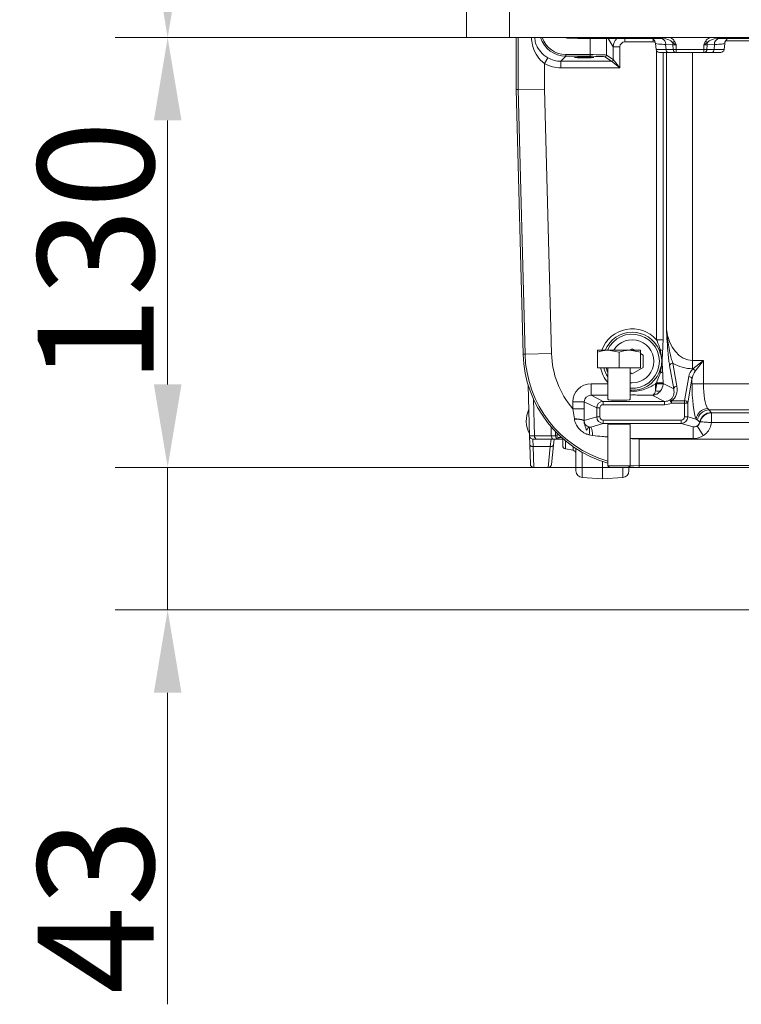
# Model space of a CAD drawing. Extents: x -4444 to -1724, y -1320 to 969.
# Drawn here: x -4444 to -4226, y -125 to 172 of the extents above; entities that cross this region are included whole.
import ezdxf

# ---------------------------------------------------------------- set-up
doc = ezdxf.new("R2010")
doc.units = 0
doc.header["$LTSCALE"] = 5
doc.layers.add('BLENDE', color=30, linetype='Continuous')
doc.styles.add('Brunner 2014', font='arial.ttf', dxfattribs={"height": 35})
doc.dimstyles.new('Brunner 2014', dxfattribs={"dimscale": 5, "dimtxt": 35, "dimasz": 5, "dimexe": 3.175, "dimexo": 0, "dimgap": 0.762, "dimtad": 1, "dimdec": 0, "dimrnd": 1e-08, "dimtxsty": 'Brunner 2014', "dimcen": 0.09, "dimdle": 10, "dimclrd": 7, "dimclre": 7, "dimclrt": 7, "dimadec": 1, "dimazin": 2, "dimtfac": 0.666667, "dimtdec": 0, "dimtmove": 0, "dimatfit": 3, "dimldrblk": 'Filled-1', "dimfxl": 1, "dimtolj": 1, "dimlwd": 5, "dimlwe": 5, "dimarcsym": 0})

# ---------------------------------------------------------------- blocks, each defined once
blk = doc.blocks.new('*D157')
at = {"color": 7, "linetype": 'Continuous', "lineweight": 5}
for p, q in [((-4309.21, 761.76), (-4415.28, 761.76)), ((-4399.41, 736.76), (-4399.41, 191.76)), ((-4309.21, 166.76), (-4415.28, 166.76))]:
    blk.add_line(p, q, dxfattribs=at)
at = {"color": 7, "lineweight": 5}
for points in [[(-4403.57, 736.76), (-4395.24, 736.76), (-4399.41, 761.76)], [(-4403.57, 191.76), (-4395.24, 191.76), (-4399.41, 166.76)]]:
    blk.add_solid(points, dxfattribs=at)
at = {"layer": 'Defpoints', "color": 0, "lineweight": 5}
for p in [(-4309.21, 761.76), (-4399.41, 166.76), (-4309.21, 166.76)]:
    blk.add_point(p, dxfattribs=at)
at = {"color": 30, "insert": (-4421.09, 464.26), "char_height": 35, "attachment_point": 5, "rotation": 90, "style": 'Brunner 2014'}
blk.add_mtext('\\A1;595', dxfattribs=at)
blk = doc.blocks.new('Filled-1')
at = {"color": 0}
for p, q in [((0, 0), (-1, 0.167)), ((-1, 0.167), (-1, -0.167)), ((-1, 0), (0, 0)), ((-1, -0.167), (0, 0))]:
    blk.add_line(p, q, dxfattribs=at)
at = {"color": 0, "flags": 128}
blk.add_lwpolyline([(-1, -0.167), (0, 0), (-1, 0.167), (-1, -0.167)], dxfattribs=at)
at = {"color": 0}
blk.add_solid([(-1, -0.167), (0, 0), (-1, 0.167), (-1, -0.167)], dxfattribs=at)
blk = doc.blocks.new('*D158')
at = {"color": 7, "linetype": 'Continuous', "lineweight": 5}
for p, q in [((-4309.21, 166.76), (-4415.28, 166.76)), ((-4399.41, 141.76), (-4399.41, 62.11)), ((-4257.13, 37.11), (-4415.28, 37.11))]:
    blk.add_line(p, q, dxfattribs=at)
at = {"color": 7, "lineweight": 5}
for points in [[(-4403.57, 141.76), (-4395.24, 141.76), (-4399.41, 166.76)], [(-4403.57, 62.11), (-4395.24, 62.11), (-4399.41, 37.11)]]:
    blk.add_solid(points, dxfattribs=at)
at = {"layer": 'Defpoints', "color": 0, "lineweight": 5}
for p in [(-4309.21, 166.76), (-4399.41, 37.11), (-4257.13, 37.11)]:
    blk.add_point(p, dxfattribs=at)
at = {"color": 7, "insert": (-4421.1, 101.94), "char_height": 35, "attachment_point": 5, "rotation": 90, "style": 'Brunner 2014'}
blk.add_mtext('\\A1;130', dxfattribs=at)
blk = doc.blocks.new('*D159')
at = {"color": 7, "linetype": 'Continuous', "lineweight": 5}
for p, q in [((-4399.41, 62.11), (-4399.41, 87.11)), ((-4257.13, 37.11), (-4415.28, 37.11)), ((-4399.41, 37.11), (-4399.41, -5.89)), ((-4146.59, -5.89), (-4415.28, -5.89)), ((-4399.41, -30.89), (-4399.41, -124.86))]:
    blk.add_line(p, q, dxfattribs=at)
at = {"color": 7, "lineweight": 5}
for points in [[(-4403.57, 62.11), (-4395.24, 62.11), (-4399.41, 37.11)], [(-4403.57, -30.89), (-4395.24, -30.89), (-4399.41, -5.89)]]:
    blk.add_solid(points, dxfattribs=at)
at = {"layer": 'Defpoints', "color": 0, "lineweight": 5}
for p in [(-4399.41, 37.11), (-4257.13, 37.11), (-4146.59, -5.89)]:
    blk.add_point(p, dxfattribs=at)
at = {"color": 5, "insert": (-4421.1, -95.28), "char_height": 35, "attachment_point": 5, "rotation": 90, "style": 'Brunner 2014'}
blk.add_mtext('\\A1;43', dxfattribs=at)

msp = doc.modelspace()

# ---------------------------------------------------------------- linework, layer by layer
at = {"color": 7, "linetype": 'Continuous', "lineweight": 0}
for p, q in [((-4294.21, 151.11), (-4294.21, 166.76)), ((-4293.67, 151.12), (-4293.67, 166.76)), ((-4278.06, 166.76), (-4278.29, 166.54)), ((-4275.77, 166.54), (-4278.29, 166.54)), ((-4274.83, 166.76), (-4274.83, 166.43)), ((-4274.83, 166.43), (-4250.16, 166.43)), ((-4271.96, 161.6), (-4271.96, 166.43)), ((-4266.96, 166.43), (-4266.96, 161.45)), ((-4264.95, 163.94), (-4266.44, 166.43)), ((-4261.46, 166.43), (-4261.46, 165.44)), ((-4250.16, 166.76), (-4250.16, 166.43)), ((-4233.39, 166.76), (-4233.39, 166.43)), ((-4233.39, 166.43), (-4208.72, 166.43)), ((-4264.95, 160.11), (-4264.95, 163.94)), ((-4264.95, 163.94), (-4262.96, 163.94)), ((-4262.96, 163.94), (-4262.96, 157.61)), ((-4252.89, 165.44), (-4261.46, 165.44)), ((-4252.89, 166.25), (-4252.89, 165.44)), ((-4252.03, 163.14), (-4252.22, 164.96)), ((-4246.94, 164.58), (-4249.14, 164.65)), ((-4249.14, 164.65), (-4249.02, 163.14)), ((-4246.83, 163.14), (-4246.94, 164.58)), ((-4245.94, 164.54), (-4245.94, 163.14)), ((-4237.6, 163.14), (-4237.6, 164.54)), ((-4236.61, 164.58), (-4236.72, 163.14)), ((-4234.41, 164.65), (-4236.61, 164.58)), ((-4234.52, 163.14), (-4234.41, 164.65)), ((-4231.33, 164.96), (-4231.52, 163.14)), ((-4222.18, 165.75), (-4231.06, 165.75)), ((-4284.69, 160.66), (-4285.68, 158.92)), ((-4279.23, 161.1), (-4280.72, 159.61)), ((-4279.23, 161.1), (-4279.23, 161.6)), ((-4279.23, 161.6), (-4271.96, 161.6)), ((-4271.96, 161.1), (-4279.23, 161.1)), ((-4271.96, 161.1), (-4271.96, 161.6)), ((-4265.45, 159.61), (-4267.46, 160.95)), ((-4266.96, 161.45), (-4264.96, 160.11)), ((-4252.03, 163.14), (-4249.02, 163.14)), ((-4251.89, 75.58), (-4251.89, 162.73)), ((-4248.32, 162.24), (-4251.03, 162.24)), ((-4249.92, 162.24), (-4249.92, 75.58)), ((-4249.02, 163.14), (-4246.83, 163.14)), ((-4248.91, 78.81), (-4248.91, 162.24)), ((-4246.13, 162.24), (-4248.32, 162.24)), ((-4246.83, 163.14), (-4245.94, 163.14)), ((-4245.94, 162.24), (-4246.13, 162.24)), ((-4245.94, 163.14), (-4237.6, 163.14)), ((-4245.94, 163.14), (-4245.94, 162.24)), ((-4237.6, 162.24), (-4245.94, 162.24)), ((-4241.03, 162.24), (-4241.03, 69.34)), ((-4237.6, 163.14), (-4236.72, 163.14)), ((-4237.6, 163.14), (-4237.6, 162.24)), ((-4237.42, 162.24), (-4237.6, 162.24)), ((-4235.23, 162.24), (-4237.42, 162.24)), ((-4236.72, 163.14), (-4234.52, 163.14)), ((-4232.51, 162.24), (-4235.23, 162.24)), ((-4234.52, 163.14), (-4231.52, 163.14)), ((-4285.68, 158.92), (-4285.68, 151.22)), ((-4280.72, 159.61), (-4265.45, 159.61)), ((-4280.72, 159.61), (-4280.72, 157.61)), ((-4262.96, 157.61), (-4280.72, 157.61)), ((-4262.96, 157.61), (-4265.45, 159.61)), ((-4264.95, 160.11), (-4262.96, 157.61)), ((-4294.21, 151.11), (-4293.67, 151.12)), ((-4292.12, 71.2), (-4294.21, 151.11)), ((-4285.68, 151.22), (-4293.67, 151.12)), ((-4291.57, 71.21), (-4293.67, 151.12)), ((-4285.68, 151.22), (-4283.59, 71.42)), ((-4249.92, 75.58), (-4251.89, 75.58)), ((-4283.59, 71.42), (-4291.57, 71.21)), ((-4269.71, 72.41), (-4266.46, 72.41)), ((-4269.71, 67.11), (-4269.71, 71.83)), ((-4263.21, 71.83), (-4266.46, 72.41)), ((-4266.46, 72.41), (-4259.96, 72.41)), ((-4263.21, 67.11), (-4263.21, 71.83)), ((-4259.21, 72.87), (-4260, 72.41)), ((-4256.71, 71.83), (-4259.96, 72.41)), ((-4259.96, 72.41), (-4256.71, 72.41)), ((-4258.43, 72.41), (-4259.21, 72.87)), ((-4256.71, 67.11), (-4256.71, 71.83)), ((-4255.96, 70.99), (-4256.71, 71.42)), ((-4250.81, 72.65), (-4251.11, 72.53)), ((-4292.12, 71.2), (-4291.57, 71.21)), ((-4255.96, 67.24), (-4255.96, 70.99)), ((-4246.96, 68.5), (-4245.73, 61.55)), ((-4241.03, 69.34), (-4241.03, 66.86)), ((-4241.03, 69.34), (-4237.74, 69.34)), ((-4240.93, 66.86), (-4237.74, 69.34)), ((-4237.74, 69.34), (-4240.22, 66.15)), ((-4237.74, 69.34), (-4237.74, 62.29)), ((-4269.71, 67.11), (-4263.21, 67.11)), ((-4266.61, 67.11), (-4266.61, 57.63)), ((-4263.21, 67.11), (-4256.71, 67.11)), ((-4259.81, 57.63), (-4259.81, 67.11)), ((-4259.81, 65.71), (-4259.21, 65.36)), ((-4259.21, 65.36), (-4255.96, 67.24)), ((-4251.11, 65.7), (-4250.81, 65.57)), ((-4246.72, 60.84), (-4247.95, 67.8)), ((-4240.93, 66.86), (-4241.03, 66.86)), ((-4259.21, 62.61), (-4259.81, 62.64)), ((-4249.92, 62.65), (-4251.89, 62.65)), ((-4251.89, 62.43), (-4251.89, 62.65)), ((-4249.92, 62.43), (-4251.89, 62.43)), ((-4249.92, 62.65), (-4249.92, 62.43)), ((-4249.92, 62.43), (-4246.72, 60.84)), ((-4243.46, 57.22), (-4242.18, 64.48)), ((-4241.19, 63.77), (-4242.47, 56.51)), ((-4241.19, 62.29), (-4241.19, 63.77)), ((-4290.18, 46.59), (-4290.58, 61.82)), ((-4271.65, 58.83), (-4271.65, 62.32)), ((-4271.65, 62.32), (-4266.61, 62.32)), ((-4252.2, 60.27), (-4252.2, 62.32)), ((-4252.2, 62.32), (-4251.89, 62.32)), ((-4249.93, 62.18), (-4251.89, 62.32)), ((-4241.19, 62.29), (-4237.74, 62.29)), ((-4237.74, 62.29), (-4094.62, 62.29)), ((-4289.01, 57.67), (-4288.72, 46.59)), ((-4273.7, 56.88), (-4277.15, 56.88)), ((-4277.15, 54.8), (-4277.15, 56.88)), ((-4269.95, 55.02), (-4273.7, 56.88)), ((-4273.7, 56.88), (-4273.7, 54.8)), ((-4271.65, 58.83), (-4267.96, 57.01)), ((-4266.61, 58.83), (-4271.65, 58.83)), ((-4267.96, 56.01), (-4267.96, 57.01)), ((-4267.96, 57.01), (-4249.47, 57.01)), ((-4249.47, 57.01), (-4253.16, 58.84)), ((-4249.47, 56.01), (-4249.47, 57.01)), ((-4247.38, 56.51), (-4247.83, 57.39)), ((-4247.38, 57.22), (-4247.38, 56.51)), ((-4247.38, 57.22), (-4243.46, 57.22)), ((-4243.46, 56.51), (-4247.38, 56.51)), ((-4243.46, 57.22), (-4243.46, 56.51)), ((-4242.47, 56.51), (-4243.46, 56.51)), ((-4243.46, 52.36), (-4243.46, 56.51)), ((-4242.47, 56.51), (-4242.47, 52.36)), ((-4276.67, 51.78), (-4277.15, 54.8)), ((-4273.7, 54.8), (-4277.15, 54.8)), ((-4273.7, 54.8), (-4273.75, 51.23)), ((-4269.95, 52.36), (-4269.95, 55.02)), ((-4268.96, 55.02), (-4269.95, 55.02)), ((-4268.96, 55.02), (-4268.96, 52.36)), ((-4249.47, 56.01), (-4267.96, 56.01)), ((-4236.46, 54.86), (-4236.09, 54.42)), ((-4096.38, 54.42), (-4236.09, 54.42)), ((-4235.42, 53.66), (-4235.31, 53.55)), ((-4235.34, 53.55), (-4235.31, 53.55)), ((-4235.31, 50.6), (-4235.34, 53.55)), ((-4235.31, 53.55), (-4097.06, 53.55)), ((-4235.31, 53.55), (-4235.31, 50.6)), ((-4290.35, 52.78), (-4290.35, 52.78)), ((-4276.65, 51.66), (-4276.67, 51.78)), ((-4273.75, 51.23), (-4269.95, 52.36)), ((-4273.75, 51.23), (-4273.75, 51.18)), ((-4268.96, 52.36), (-4269.95, 52.36)), ((-4267.96, 51.37), (-4267.96, 50.37)), ((-4267.96, 51.37), (-4244.47, 51.37)), ((-4244.47, 51.37), (-4244.47, 50.37)), ((-4243.46, 52.36), (-4242.47, 52.36)), ((-4242.47, 52.36), (-4239.91, 51.6)), ((-4239.52, 51.3), (-4239.91, 51.6)), ((-4238.75, 50.85), (-4238.8, 50.88)), ((-4096.88, 50.6), (-4235.31, 50.6)), ((-4235.31, 50.6), (-4235.31, 50.6)), ((-4283.65, 46.59), (-4283.72, 49.35)), ((-4267.96, 50.37), (-4271.72, 49.26)), ((-4244.47, 50.37), (-4267.96, 50.37)), ((-4266.61, 50), (-4266.61, 37.61)), ((-4259.81, 37.61), (-4259.81, 50)), ((-4240.81, 49.29), (-4244.47, 50.37)), ((-4240.81, 49.29), (-4240.81, 45.79)), ((-4239.65, 49.6), (-4237.77, 46.69)), ((-4290.11, 43.9), (-4290.18, 46.59)), ((-4288.01, 45.61), (-4289.18, 45.61)), ((-4289.18, 45.61), (-4289.11, 43.38)), ((-4288.72, 46.59), (-4283.65, 46.59)), ((-4282.94, 45.61), (-4288.01, 45.61)), ((-4284, 43.38), (-4283.72, 45.61)), ((-4282.82, 45.61), (-4283.01, 43.82)), ((-4281.37, 45.61), (-4282.94, 45.61)), ((-4281.37, 45.61), (-4281.37, 46.07)), ((-4281.37, 46.07), (-4280.51, 46.07)), ((-4280, 45.61), (-4281.37, 45.61)), ((-4280.21, 43.66), (-4280.21, 45.61)), ((-4279.39, 45.1), (-4279.39, 42.67)), ((-4271.18, 46.73), (-4272.27, 46.96)), ((-4240.81, 45.79), (-4259.81, 45.79)), ((-4257.13, 45.65), (-4257.13, 37.66)), ((-4257.13, 45.65), (-3881.29, 45.65)), ((-4289.96, 38.09), (-4290.11, 43.9)), ((-4284, 43.38), (-4289.11, 43.38)), ((-4289.11, 43.38), (-4288.96, 37.11)), ((-4284.61, 37.11), (-4284, 43.38)), ((-4283.01, 43.82), (-4283.62, 38.01)), ((-4279.39, 42.67), (-4277.04, 42.26)), ((-4277.04, 42.26), (-4277.04, 43.33)), ((-4276.21, 36.04), (-4276.21, 42.77)), ((-4274.35, 41.64), (-4274.35, 34.04)), ((-4268.21, 38.91), (-4268.21, 33.61)), ((-4288.96, 37.11), (-4284.61, 37.11)), ((-4266.61, 37.61), (-4266.11, 37.11)), ((-4263.21, 37.61), (-4266.61, 37.61)), ((-4263.21, 37.11), (-4266.11, 37.11)), ((-4259.81, 37.61), (-4263.21, 37.61)), ((-4260.31, 37.11), (-4263.21, 37.11)), ((-4262.07, 34.04), (-4262.07, 37.11)), ((-4260.31, 37.11), (-4259.81, 37.61)), ((-4260.21, 37.25), (-4257.13, 37.11)), ((-4260.21, 37.25), (-4260.21, 36.04)), ((-4257.13, 37.66), (-4259.81, 37.76)), ((-3881.29, 37.66), (-4257.13, 37.66)), ((-4257.13, 37.11), (-4257.13, 37.66)), ((-3881.29, 37.11), (-4257.13, 37.11)), ((-4274.35, 34.04), (-4268.21, 33.61)), ((-4268.21, 33.61), (-4262.07, 34.04))]:
    msp.add_line(p, q, dxfattribs=at)
at = {"color": 7, "linetype": 'Continuous', "lineweight": 0, "flags": 128}
for points in [[(-4266.61, 65.65), (-4266.67, 65.79), (-4267.13, 67.11)], [(-4289.11, 43.38), (-4289.31, 43.38), (-4289.49, 43.41), (-4289.67, 43.46), (-4289.82, 43.52), (-4289.94, 43.6), (-4290.03, 43.7), (-4290.09, 43.8), (-4290.11, 43.9)], [(-4283.01, 43.82), (-4283.04, 43.72), (-4283.1, 43.63), (-4283.19, 43.55), (-4283.32, 43.48), (-4283.47, 43.42), (-4283.63, 43.39), (-4283.81, 43.37), (-4284, 43.38)]]:
    msp.add_lwpolyline(points, dxfattribs=at)
at = {"color": 7, "linetype": 'Continuous', "lineweight": 0}
for centre, radius, start, end in [((-4250.87, 164.78), 1.74, 355.9869, 72.2018), ((-4232.68, 164.78), 1.74, 107.7982, 184.0131), ((-4250.21, 171.97), 7.41, 295.1344, 300.7343), ((-4249.57, 164.44), 2.63, 3.0692, 18.136), ((-4233.33, 171.97), 7.41, 239.2657, 244.8656), ((-4233.98, 164.44), 2.63, 161.864, 176.9308), ((-4267.46, 161.45), 0.501, 270.1443, 359.8993), ((-4251.03, 163.24), 1, 186, 270), ((-4248.17, 163.09), 0.857, 176.5148, 259.7719), ((-4245.98, 163.09), 0.857, 176.5148, 259.7719), ((-4237.57, 163.09), 0.857, 280.2281, 3.4852), ((-4235.38, 163.09), 0.857, 280.2281, 3.4852), ((-4232.51, 163.24), 1, 270, 354), ((-4265.46, 160.11), 0.501, 270.1443, 359.8993), ((-4265.45, 160.11), 0.501, 270.1836, 359.8164), ((-4259.21, 69.11), 9.77, 41.4355, 160.2512), ((-4259.21, 69.11), 8.79, 22.8481, 157.9444), ((-4259.21, 69.11), 8.17, 265.7876, 156.1717), ((-4259.21, 69.11), 6.5, 270, 149.4898), ((-4257.13, 72.11), 26.46, 181.5, 220.854), ((-4251.08, 71.42), 1.26, 35.0951, 77.7868), ((-4257.13, 72.11), 35, 181.5, 254.2836), ((-4257.13, 72.11), 34.45, 181.5, 254.0279), ((-4246.96, 67.47), 1.04, 89.9999, 161.4508), ((-4259.21, 69.11), 9.77, 191.817, 220.7374), ((-4259.21, 69.11), 8.79, 193.1546, 212.6434), ((-4259.21, 69.11), 8.79, 266.0852, 337.1519), ((-4251.08, 66.81), 1.26, 282.2132, 324.9049), ((-4241.68, 65.41), 1.64, 27.1992, 62.8008), ((-4259.21, 69.11), 9.77, 315.9298, 318.5645), ((-4242.18, 63.44), 1.04, 18.5492, 90.0001), ((-4251.34, 61.75), 1.7, 239.7635, 291.8656), ((-4245.73, 60.51), 1.04, 89.9999, 161.4508), ((-4247.8, 56.79), 0.605, 45.7978, 92.7823), ((-4243.46, 56.18), 1.04, 18.5492, 90.0001), ((-4283.21, 51.11), 8, 153.882, 208.9414), ((-4236.3, 51.23), 3.63, 92.5767, 174.1301), ((-4235.98, 50.85), 3.57, 91.8435, 172.7469), ((-4235.31, 50.09), 3.57, 91.6808, 167.289), ((-4276.45, 44.87), 6.92, 66.9893, 91.8011), ((-4276.28, 44.96), 6.72, 67.9259, 93.1923), ((-4271.74, 51.24), 2.01, 181.7762, 256.9309), ((-4240.78, 51.27), 2.02, 303.9641, 348.77), ((-4277.33, 48.27), 5.23, 345.4545, 11.1742), ((-4275.62, 47.1), 4.45, 355.2267, 28.9024), ((-4289.18, 46.61), 1, 181.5, 270), ((-4287.84, 46.48), 0.884, 173.0761, 258.8731), ((-4282.77, 46.48), 0.884, 173.0761, 258.8731), ((-4281.97, 48.97), 2.41, 260.7525, 272.2419), ((-4257.13, 72.11), 26.46, 264.0293, 270), ((-4279.21, 43.66), 1, 180, 260), ((-4277.21, 41.27), 1, 0, 80), ((-4288.96, 38.11), 1, 181.5, 270.6759), ((-4284.61, 38.11), 1, 270.6577, 354), ((-4274.21, 36.04), 2, 180, 266), ((-4262.21, 36.04), 2, 274, 0)]:
    msp.add_arc(centre, radius, start, end, dxfattribs=at)
for centre, major_axis, ratio, start_param, end_param in [((-4279.22, 169.1), (5.66, 5.66), 0.998935, 2.652001, 3.926382), ((-4279.22, 169.1), (5.31, 5.31), 0.998783, 2.67232, 3.926382), ((-4278.28, 170.04), (2.48, 2.48), 0.998783, 3.568873, 3.926382), ((-4274.84, 170.42), (3.8, -1.26), 0.996618, 4.622012, 5.033087), ((-4261.45, 163.94), (3, 1.8), 0.999274, 1.808621, 2.599608), ((-4250.37, 164.44), (3.55, 0.14), 0.559344, 1.440807, 1.49004), ((-4250.37, 164.44), (3.55, 0.14), 0.559344, 0.354419, 1.440807), ((-4250.37, 164.33), (4.25, 0.29), 0.699952, 0.33787, 0.850436), ((-4233.18, 164.33), (4.25, -0.29), 0.699952, 2.291156, 2.803723), ((-4233.18, 164.44), (3.55, -0.14), 0.559344, 1.700786, 2.787173), ((-4233.18, 164.44), (3.55, -0.14), 0.559344, 1.651553, 1.700786), ((-4261.45, 163.94), (0.77, -1.29), 0.99484, 2.604169, 4.170404), ((-4252.91, 164.44), (0.913, 0.453), 0.981173, 0.455357, 1.102604), ((-4280.71, 167.62), (5.67, 5.67), 0.998176, 3.408015, 3.926382), ((-4271.96, 161.44), (5, 0), 0.031429, 0.05236, 1.570796), ((-4271.96, 160.94), (4.5, 0), 0.034921, 0.05236, 1.570796), ((-4280.71, 167.62), (7.08, 7.08), 0.998783, 3.408015, 3.926382), ((-4265.46, 157.61), (0, 2), 0.06551, 6.230825, 6.248279), ((-4264.96, 157.61), (0, 2.5), 0.052408, 6.230825, 6.248279), ((-4241.03, 80.8), (0, 11.46), 0.69804, 1.745329, 3.141593), ((-4241.03, 78.32), (11.5, 0), 0.99658, 4.170539, 4.712389), ((-4237.74, 63.7), (4.5, 0), 0.99658, 2.357908, 2.96706), ((-4237.74, 62.99), (0, 4.48), 0.780447, 0.787111, 1.396263), ((-4253.41, 62.45), (-1.37, 0.68), 0.981173, 3.522518, 3.59465), ((-4253.41, 62.45), (1.56, 3.14), 0.997465, 5.093315, 5.165446), ((-4271.56, 56.8), (-5.02, 2.49), 0.981173, 5.180581, 6.736243), ((-4253.15, 62.32), (0.13, 3.5), 0.358078, 4.100914, 4.725273), ((-4253.15, 62.32), (0.93, 3.39), 0.913547, 4.292097, 4.916456), ((-4250.31, 60.91), (-2.65, 3.4), 0.761247, 3.077728, 4.157892), ((-4250.31, 61.62), (-3.17, 4.24), 0.80733, 3.073654, 4.153818), ((-4239.16, 62.29), (0, 11.5), 0.176327, 1.570796, 2.764586), ((-4235.72, 62.29), (0, 8), 0.25347, 1.570796, 2.764586), ((-4271.56, 56.8), (1.95, -0.97), 0.921051, 2.038989, 3.59465), ((-4267.95, 55.01), (1.79, -0.89), 0.999819, 2.038989, 3.59465), ((-4263.21, 57.63), (3.4, 0), 0.087489, 3.141593, 4.712389), ((-4263.21, 57.63), (3.4, 0), 0.087489, 4.712389, 6.283185), ((-4249.53, 60.53), (3.23, -1.6), 0.970826, 5.180581, 5.656079), ((-4249.53, 60.53), (-4.11, 2.04), 0.981173, 2.038989, 2.514486), ((-4267.95, 55.01), (-0.913, 0.453), 0.981173, 5.180581, 6.736243), ((-4242.46, 55.22), (9.4, -7.28), 0.309829, 0.990038, 1.087216), ((-4267.95, 52.37), (1.92, 0.57), 0.999862, 2.857201, 4.418909), ((-4267.95, 52.37), (-0.975, -0.29), 0.983499, 5.998794, 7.560502), ((-4244.47, 52.37), (0.975, -0.29), 0.983499, 5.005868, 6.567577), ((-4244.47, 52.37), (1.92, -0.57), 0.999862, 5.005868, 6.567577), ((-4242.46, 51.77), (8.16, -4.25), 0.106652, 1.161594, 1.258773), ((-4287.68, 65.4), (-1.89, 71.77), 0.069641, 4.445372, 4.463778), ((-4263.21, 50), (3.4, 0), 0.052408, 0, 3.141593), ((-4240.86, 51.3), (2.06, -0.61), 0.930218, 5.005868, 5.584179), ((-4285.18, 46.61), (5, 0.03), 0.002167, 3.141638, 3.926752), ((-4287.19, 46.61), (5, -0.03), 0.002166, 5.498139, 6.018538), ((-4287.68, 65.35), (-1.89, 71.77), 0.076611, 4.44537, 4.457043), ((-4240.86, 51.3), (5.36, -1.59), 0.983499, 5.005868, 5.584179)]:
    msp.add_ellipse(centre, major_axis=major_axis, ratio=ratio, start_param=start_param, end_param=end_param, dxfattribs=at)
msp.add_ellipse((-4273.71, 160.73), major_axis=(2.91, 0), ratio=0.034942, dxfattribs=at)
for points, knots in [([(-4285.68, 158.92), (-4285.89, 159.09), (-4286.92, 159.87), (-4288.33, 161.7), (-4289.44, 164.24), (-4289.58, 166), (-4289.64, 166.76)], [0, 0, 0, 0, 0.08906, 0.424759, 0.749039, 1, 1, 1, 1]), ([(-4288.64, 166.76), (-4288.58, 166.2), (-4288.43, 164.8), (-4287.3, 162.82), (-4285.9, 161.4), (-4284.9, 160.79), (-4284.69, 160.66)], [0, 0, 0, 0, 0.2194719, 0.5450254, 0.9015911, 1, 1, 1, 1]), ([(-4253.14, 166.43), (-4253.04, 166.36), (-4252.77, 166.18), (-4252.37, 165.67), (-4252.27, 165.21), (-4252.22, 164.96)], [0, 0, 0, 0, 0.2482951, 0.5967292, 1, 1, 1, 1]), ([(-4231.33, 164.96), (-4231.28, 165.2), (-4231.18, 165.63), (-4230.83, 166.1), (-4230.55, 166.35), (-4230.42, 166.42), (-4230.4, 166.43)], [0, 0, 0, 0, 0.390151, 0.688581, 0.943527, 1, 1, 1, 1]), ([(-4249.14, 164.65), (-4249.89, 164.69), (-4251.39, 164.77), (-4252.14, 164.88), (-4252.2, 164.94), (-4252.22, 164.96)], [0, 0, 0, 0, 0.429982, 0.859955, 1, 1, 1, 1]), ([(-4245.94, 164.54), (-4245.95, 164.54), (-4246.01, 164.58), (-4246.14, 164.65), (-4246.31, 164.74), (-4246.63, 164.93), (-4246.87, 165.1), (-4247.06, 165.26)], [0, 0, 0, 0, 0.007098, 0.166372, 0.31728, 0.423778, 1, 1, 1, 1]), ([(-4245.94, 164.54), (-4246.1, 164.54), (-4246.42, 164.55), (-4246.75, 164.56), (-4246.9, 164.57), (-4246.94, 164.58)], [0, 0, 0, 0, 0.431236, 0.862449, 1, 1, 1, 1]), ([(-4246.43, 165.59), (-4246.3, 165.35), (-4246.14, 165.06), (-4246, 164.7), (-4245.97, 164.6), (-4245.95, 164.55), (-4245.94, 164.54)], [0, 0, 0, 0, 0.716769, 0.853658, 0.990579, 1, 1, 1, 1]), ([(-4237.6, 164.54), (-4237.6, 164.55), (-4237.58, 164.6), (-4237.54, 164.7), (-4237.4, 165.06), (-4237.25, 165.35), (-4237.12, 165.59)], [0, 0, 0, 0, 0.009421, 0.146342, 0.283231, 1, 1, 1, 1]), ([(-4236.48, 165.26), (-4236.68, 165.1), (-4236.92, 164.93), (-4237.24, 164.74), (-4237.4, 164.65), (-4237.53, 164.58), (-4237.6, 164.54), (-4237.6, 164.54)], [0, 0, 0, 0, 0.576222, 0.68272, 0.833628, 0.992902, 1, 1, 1, 1]), ([(-4236.61, 164.58), (-4236.73, 164.57), (-4236.98, 164.55), (-4237.34, 164.54), (-4237.55, 164.54), (-4237.6, 164.54)], [0, 0, 0, 0, 0.432228, 0.864495, 1, 1, 1, 1]), ([(-4231.33, 164.96), (-4231.45, 164.91), (-4231.69, 164.81), (-4233.09, 164.71), (-4234.15, 164.67), (-4234.41, 164.65)], [0, 0, 0, 0, 0.43043, 0.860866, 1, 1, 1, 1]), ([(-4247.95, 67.8), (-4248.03, 68.34), (-4248.2, 69.45), (-4248.45, 71.89), (-4248.68, 75.02), (-4248.83, 77.54), (-4248.91, 78.8), (-4248.91, 78.81)], [0, 0, 0, 0, 0.176362, 0.357631, 0.676557, 0.997837, 1, 1, 1, 1]), ([(-4248.91, 78.81), (-4248.91, 78.8), (-4248.78, 77.21), (-4248.49, 74.82), (-4247.93, 71.93), (-4247.46, 70.02), (-4247.13, 69.01), (-4246.96, 68.5)], [0, 0, 0, 0, 0.002278, 0.434582, 0.654895, 0.827678, 1, 1, 1, 1]), ([(-4250.81, 72.65), (-4251.09, 73.52), (-4251.4, 74.51), (-4251.84, 75.46), (-4251.89, 75.58)], [0, 0, 0, 0, 0.874634, 1, 1, 1, 1]), ([(-4249.92, 75.58), (-4249.92, 75.41), (-4249.93, 74.24), (-4249.99, 73.11), (-4250.05, 72.14)], [0, 0, 0, 0, 0.1398369, 1, 1, 1, 1]), ([(-4266.46, 72.41), (-4266.54, 72.41), (-4267.64, 72.4), (-4268.71, 72.11), (-4269.71, 71.83)], [0, 0, 0, 0, 0.070215, 1, 1, 1, 1]), ([(-4269.71, 71.83), (-4269.71, 71.91), (-4269.71, 72.25), (-4269.71, 72.34), (-4269.71, 72.41)], [0, 0, 0, 0, 0.215894, 1, 1, 1, 1]), ([(-4259.96, 72.41), (-4260.04, 72.41), (-4261.14, 72.4), (-4262.21, 72.11), (-4263.21, 71.83)], [0, 0, 0, 0, 0.070215, 1, 1, 1, 1]), ([(-4256.71, 72.41), (-4256.71, 72.34), (-4256.71, 72.25), (-4256.71, 71.91), (-4256.71, 71.83)], [0, 0, 0, 0, 0.7841057, 1, 1, 1, 1]), ([(-4251.11, 65.7), (-4250.95, 66.14), (-4250.54, 67.2), (-4250.33, 68.32), (-4250.31, 69.39), (-4250.39, 70.18), (-4250.65, 71.32), (-4250.95, 72.1), (-4251.11, 72.53)], [0, 0, 0, 0, 0.197706, 0.477178, 0.492954, 0.647814, 0.808531, 1, 1, 1, 1]), ([(-4250.81, 65.57), (-4250.65, 66.23), (-4250.24, 67.84), (-4250.22, 70.28), (-4250.64, 71.94), (-4250.81, 72.65)], [0, 0, 0, 0, 0.281242, 0.695854, 1, 1, 1, 1]), ([(-4250.05, 72.14), (-4250.07, 71.77), (-4250.12, 70.88), (-4250.17, 69.83), (-4250.17, 68.63), (-4250.13, 67.5), (-4250.08, 66.55), (-4250.05, 66.08)], [0, 0, 0, 0, 0.187456, 0.455209, 0.513995, 0.764572, 1, 1, 1, 1]), ([(-4251.89, 62.65), (-4251.59, 63.33), (-4251.17, 64.29), (-4250.9, 65.29), (-4250.81, 65.57)], [0, 0, 0, 0, 0.711057, 1, 1, 1, 1]), ([(-4250.05, 66.08), (-4250.03, 65.79), (-4249.96, 64.69), (-4249.94, 63.51), (-4249.92, 62.65)], [0, 0, 0, 0, 0.266815, 1, 1, 1, 1]), ([(-4259.81, 60.09), (-4259.54, 60.06), (-4258.58, 59.98), (-4256.92, 60.22), (-4254.59, 60.9), (-4253.09, 61.79), (-4252.2, 62.32)], [0, 0, 0, 0, 0.103068, 0.35487, 0.615368, 1, 1, 1, 1]), ([(-4253.16, 58.84), (-4253.16, 58.84), (-4253.12, 58.85), (-4253, 58.88), (-4252.8, 59), (-4252.6, 59.24), (-4252.38, 59.61), (-4252.27, 60), (-4252.2, 60.27)], [0, 0, 0, 0, 0.003895, 0.082791, 0.300274, 0.504005, 0.646636, 1, 1, 1, 1]), ([(-4250.7, 60.16), (-4251, 59.85), (-4251.34, 59.48), (-4252.1, 59.05), (-4252.62, 58.88), (-4253.08, 58.84), (-4253.15, 58.84), (-4253.16, 58.84)], [0, 0, 0, 0, 0.429133, 0.497694, 0.917522, 0.996122, 1, 1, 1, 1]), ([(-4253.16, 58.84), (-4254.02, 58.85), (-4255.44, 58.87), (-4257.35, 58.92), (-4258.74, 58.95), (-4259.56, 58.94), (-4259.81, 58.93)], [0, 0, 0, 0, 0.38528, 0.636204, 0.885575, 1, 1, 1, 1]), ([(-4238.75, 50.85), (-4238.75, 50.85), (-4238.7, 51.04), (-4238.57, 51.4), (-4238.21, 52.07), (-4237.54, 52.79), (-4236.5, 53.4), (-4235.73, 53.5), (-4235.34, 53.55)], [0, 0, 0, 0, 0.002586, 0.128412, 0.250897, 0.501305, 0.750634, 1, 1, 1, 1]), ([(-4272.27, 46.96), (-4272.43, 47), (-4272.67, 47.07), (-4273, 47.16), (-4273.17, 47.21), (-4273.54, 47.36), (-4274.23, 47.76), (-4275.2, 48.62), (-4276.09, 49.86), (-4276.52, 50.93), (-4276.64, 51.56), (-4276.65, 51.66)], [0, 0, 0, 0, 0.0737909, 0.1105695, 0.1515418, 0.1519194, 0.2850528, 0.4985962, 0.7149049, 0.9552892, 1, 1, 1, 1]), ([(-4273.75, 51.18), (-4273.74, 50.9), (-4273.69, 49.88), (-4273.21, 49.15), (-4273.06, 48.39), (-4273, 48.31), (-4273, 48.31), (-4272.99, 48.3), (-4272.99, 48.3), (-4272.99, 48.3), (-4272.98, 48.3), (-4272.98, 48.29), (-4272.97, 48.29), (-4272.96, 48.3), (-4272.92, 48.33), (-4272.85, 48.48), (-4272.69, 48.81), (-4272.45, 49.18), (-4272.28, 49.25), (-4272.2, 49.28)], [0, 0, 0, 0, 0.15168, 0.536971, 0.585058, 0.587236, 0.58778, 0.588323, 0.588867, 0.589411, 0.590511, 0.591443, 0.592372, 0.593964, 0.598451, 0.618473, 0.698, 0.85821, 1, 1, 1, 1]), ([(-4239.65, 49.6), (-4239.61, 49.61), (-4239.54, 49.64), (-4239.39, 49.73), (-4239.22, 49.87), (-4238.99, 50.15), (-4238.82, 50.5), (-4238.77, 50.77), (-4238.75, 50.85)], [0, 0, 0, 0, 0.123409, 0.225829, 0.328041, 0.51636, 0.861431, 1, 1, 1, 1]), ([(-4238.75, 50.85), (-4238.75, 50.85), (-4238.75, 50.85), (-4238.75, 50.85), (-4238.75, 50.85), (-4238.74, 50.85), (-4238.74, 50.85), (-4238.74, 50.85), (-4238.74, 50.85), (-4238.74, 50.85), (-4238.74, 50.85), (-4238.74, 50.85), (-4238.73, 50.85), (-4238.73, 50.85), (-4238.73, 50.85), (-4238.72, 50.85), (-4238.72, 50.85), (-4238.71, 50.85), (-4238.71, 50.85), (-4238.7, 50.85), (-4238.69, 50.85), (-4238.67, 50.85), (-4238.66, 50.85), (-4238.64, 50.85), (-4238.62, 50.85), (-4238.59, 50.85), (-4238.5, 50.84), (-4238.21, 50.83), (-4237.54, 50.78), (-4236.49, 50.7), (-4235.71, 50.63), (-4235.31, 50.6)], [0, 0, 0, 0, 0.002474, 0.004295, 0.004995, 0.00581, 0.006758, 0.00786, 0.009142, 0.010633, 0.012368, 0.014384, 0.016729, 0.019456, 0.022627, 0.026313, 0.030597, 0.035576, 0.04136, 0.048076, 0.055873, 0.064917, 0.075399, 0.087539, 0.101581, 0.117803, 0.136517, 0.266067, 0.511168, 0.755565, 1, 1, 1, 1]), ([(-4235.31, 50.6), (-4235.33, 50.47), (-4235.44, 49.73), (-4235.92, 48.48), (-4236.84, 47.37), (-4237.51, 46.85), (-4237.73, 46.71), (-4237.77, 46.69)], [0, 0, 0, 0, 0.081676, 0.467562, 0.831309, 0.976337, 1, 1, 1, 1]), ([(-4272.2, 49.28), (-4272.19, 49.28), (-4272.03, 49.26), (-4271.87, 49.26), (-4271.72, 49.26)], [0, 0, 0, 0, 0.066679, 1, 1, 1, 1]), ([(-4281.37, 45.61), (-4281.5, 45.61), (-4281.63, 45.64), (-4281.86, 45.73), (-4281.97, 45.81), (-4282.25, 46.07), (-4282.35, 46.32), (-4282.36, 46.58)], [0, 0, 0, 0, 0.25, 0.25, 0.5, 0.5, 1, 1, 1, 1]), ([(-4281.88, 46.56), (-4281.88, 46.42), (-4281.82, 46.3), (-4281.63, 46.12), (-4281.5, 46.07), (-4281.37, 46.07)], [0, 0, 0, 0, 0.5, 0.5, 1, 1, 1, 1]), ([(-4266.61, 46.28), (-4267.17, 46.32), (-4268.7, 46.42), (-4270.21, 46.61), (-4271.18, 46.73)], [0, 0, 0, 0, 0.360996, 1, 1, 1, 1])]:
    msp.add_open_spline(points, degree=3, knots=knots, dxfattribs=at)
at = {"layer": 'BLENDE', "linetype": 'Continuous', "lineweight": 0}
for p, q in [((-4309.21, 761.76), (-4309.21, 166.76)), ((-4296.22, 177.61), (-4296.22, 166.76)), ((-4296.21, 177.61), (-4296.21, 166.76)), ((-4309.21, 166.76), (-4296.22, 166.76)), ((-4296.21, 166.76), (-3842.21, 166.76))]:
    msp.add_line(p, q, dxfattribs=at)

# ---------------------------------------------------------------- dimensions: what is measured, and where the dimension line sits
dim = msp.add_linear_dim(base=(-4399.41, 166.76), p1=(-4309.21, 761.76), p2=(-4309.21, 166.76), angle=90, dimstyle='Brunner 2014', override={"dimclrt": 30})
dim.commit()
dim.dimension.update_dxf_attribs({"geometry": '*D157', "text_midpoint": (-4421.09, 464.26)})
dim = msp.add_linear_dim(base=(-4399.41, 37.11), p1=(-4309.21, 166.76), p2=(-4257.13, 37.11), angle=90, dimstyle='Brunner 2014')
dim.commit()
dim.dimension.update_dxf_attribs({"geometry": '*D158', "text_midpoint": (-4421.1, 101.94)})
at = {"color": 5}
dim = msp.add_linear_dim(base=(-4399.41, 37.11), p1=(-4146.59, -5.89), p2=(-4257.13, 37.11), angle=90, dimstyle='Brunner 2014', override={"dimclrt": 5}, dxfattribs=at)
dim.commit()
dim.dimension.update_dxf_attribs({"geometry": '*D159', "text_midpoint": (-4399.41, -95.28), "dimtype": 160})

doc.saveas('drawing.dxf')
